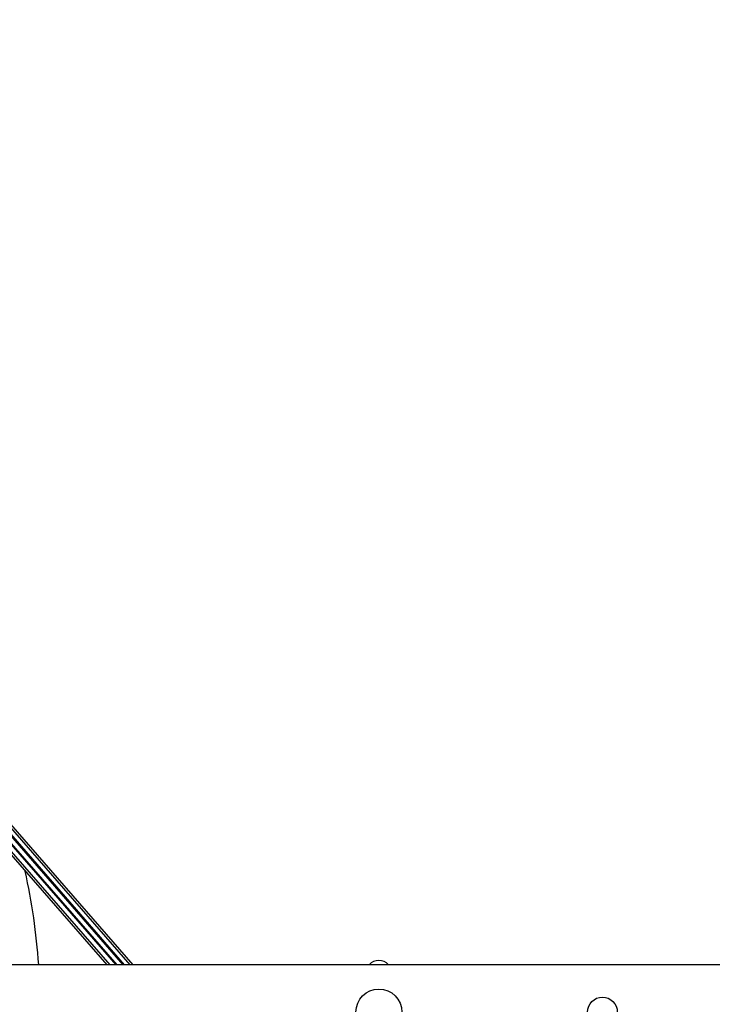
# Model space of a CAD drawing. Units: millimetres. Extents: x -1.1 to 8.8, y 1.1 to 15.8.
# Drawn here: x 4.5 to 5.1, y 5.3 to 6.1 of the extents above; entities that cross this region are included whole.
import ezdxf

# ---------------------------------------------------------------- set-up
doc = ezdxf.new("R2010")
doc.units = ezdxf.units.MM
doc.header["$MEASUREMENT"] = 0
doc.linetypes.add('ACAD_ISO02W100', pattern=[15, 12, -3])
doc.layers.get('0').update_dxf_attribs({"lineweight": 0})
doc.layers.get('Defpoints').update_dxf_attribs({"lineweight": 5})
doc.layers.add('DIASTASEIS', color=253, linetype='Continuous', lineweight=5)
doc.styles.get("Standard").update_dxf_attribs({"font": 'ARIALN.TTF'})
doc.dimstyles.get("Standard").update_dxf_attribs({"dimtxt": 0.18, "dimasz": 0.1, "dimexe": 0.1, "dimexo": 0, "dimgap": 0.09, "dimtad": 0, "dimtih": 1, "dimtoh": 1, "dimzin": 0, "dimdsep": 46, "dimtxsty": 'Standard', "dimcen": 0.09, "dimadec": 0, "dimazin": 0, "dimtfac": 1, "dimtofl": 0, "dimtmove": 0, "dimatfit": 3, "dimfxl": 1, "dimtolj": 1, "dimtzin": 0, "dimarcsym": 0})

# ---------------------------------------------------------------- blocks, each defined once
blk = doc.blocks.new('KATOPSH_K004')
at = {"color": 7, "linetype": 'Continuous', "lineweight": 25}
for p, q in [((263.4658, -666.53939), (263.2068, -666.24205)), ((263.2076, -666.24205), (263.4666, -666.53939)), ((263.4714, -666.53939), (263.21099, -666.24043)), ((263.47368, -666.53939), (263.21468, -666.24205)), ((263.20153, -666.24858), (263.45485, -666.53939)), ((263.20364, -666.24545), (263.45967, -666.53939)), ((263.20378, -666.24468), (263.46049, -666.53939)), ((263.20255, -666.25249), (263.45246, -666.53939)), ((264.12988, -666.53939), (261.75718, -666.53939))]:
    blk.add_line(p, q, dxfattribs=at)
for centre, radius in [((263.67163, -666.57744), 0.0185), ((263.85163, -666.57744), 0.012)]:
    blk.add_circle(centre, radius, dxfattribs=at)
for centre, radius, start, end in [((262.87163, -666.57744), 0.5275, 4.13649, 12.41965), ((263.67163, -666.54645), 0.01051, 42.20763, 137.79237)]:
    blk.add_arc(centre, radius, start, end, dxfattribs=at)
blk = doc.blocks.new('KATOPSI K004')
at = {"color": 6, "linetype": 'ACAD_ISO02W100'}
blk.add_blockref('KATOPSH_K004', (-258.84073, 671.89375), dxfattribs=at)
blk = doc.blocks.new('*D26')
at = {"layer": 'Defpoints', "color": 0, "linetype": 'ACAD_ISO02W100'}
for p in [(7.27163, 6.61818), (2.62692, 6.01399), (7.27163, 5.94171)]:
    blk.add_point(p, dxfattribs=at)
at = {"layer": 'DIASTASEIS', "color": 0, "linetype": 'ACAD_ISO02W100', "lineweight": -2}
for p, q in [((2.62692, 6.01399), (2.62692, 6.71818)), ((7.27163, 5.94171), (7.27163, 6.71818)), ((2.72692, 6.61818), (4.66485, 6.61818)), ((7.17163, 6.61818), (5.2337, 6.61818))]:
    blk.add_line(p, q, dxfattribs=at)
at = {"layer": 'DIASTASEIS', "color": 0, "linetype": 'ACAD_ISO02W100'}
for points in [[(2.72692, 6.63484), (2.72692, 6.60151), (2.62692, 6.61818)], [(7.17163, 6.60151), (7.17163, 6.63484), (7.27163, 6.61818)]]:
    blk.add_solid(points, dxfattribs=at)
at = {"layer": 'DIASTASEIS', "color": 0, "linetype": 'ACAD_ISO02W100', "insert": (4.94927, 6.61818), "char_height": 0.18, "attachment_point": 5}
blk.add_mtext('\\A1;\\A1;4.70', dxfattribs=at)

msp = doc.modelspace()

# ---------------------------------------------------------------- block references
msp.add_blockref('KATOPSI K004', (0, 0))

# ---------------------------------------------------------------- dimensions: what is measured, and where the dimension line sits
at = {"layer": 'DIASTASEIS', "linetype": 'ACAD_ISO02W100'}
dim = msp.add_linear_dim(base=(7.27163, 6.61818), p1=(2.62692, 6.01399), p2=(7.27163, 5.94171), text='\\A1;4.70', dimstyle='Standard', override={"dimtxsty": 'Standard'}, dxfattribs=at)
dim.commit()
dim.dimension.update_dxf_attribs({"geometry": '*D26', "text_midpoint": (4.94927, 6.61818)})

doc.saveas('drawing.dxf')
